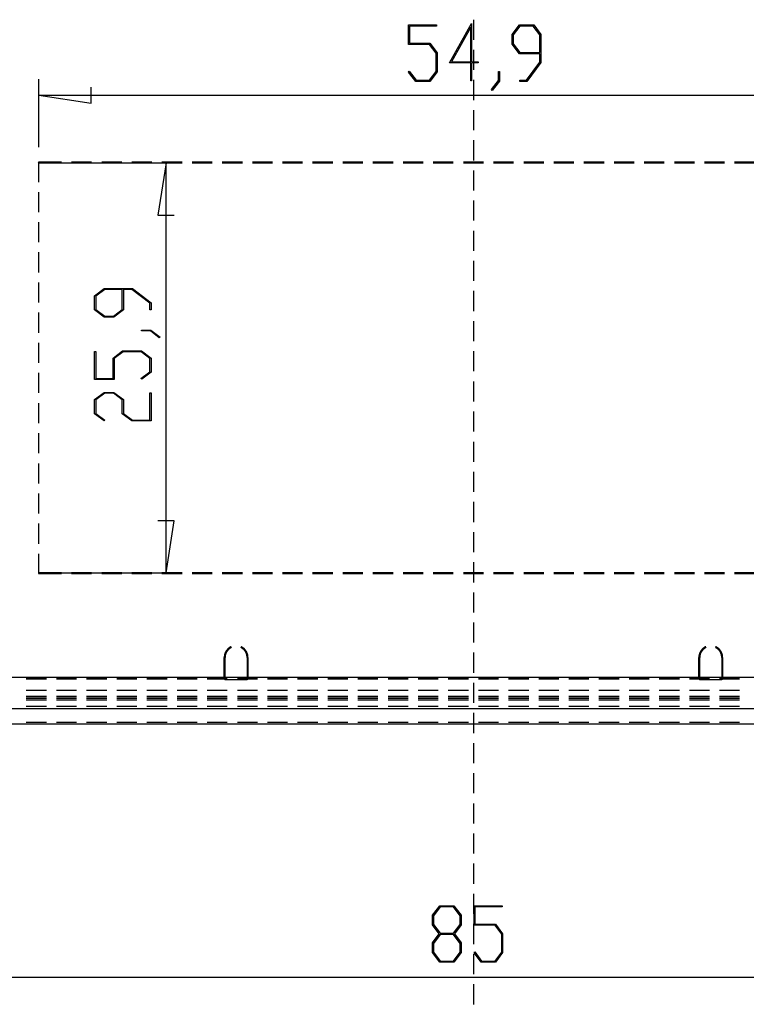
# Model space of a CAD drawing. Units: millimetres. Extents: x 0 to 841, y 0 to 594.
# Drawn here: x 134 to 237, y 215 to 355 of the extents above; entities that cross this region are included whole.
import ezdxf

# ---------------------------------------------------------------- set-up
doc = ezdxf.new("R2010")
doc.units = ezdxf.units.MM
doc.layers.add('LAYER_1', color=179, linetype='Continuous')
doc.layers.add('SLD-0', color=179, linetype='Continuous')

msp = doc.modelspace()

# ---------------------------------------------------------------- linework, layer by layer
at = {"layer": 'LAYER_1'}
for p, q in [((188.95, 351.6), (188.95, 354.4)), ((188.95, 354.4), (192.94, 354.4)), ((192.94, 354.4), (192.94, 354.23)), ((194.78, 348.98), (197.93, 354.57)), ((197.93, 354.57), (197.93, 349.15)), ((203.71, 353.03), (204.74, 354.4)), ((204.74, 354.4), (206.75, 354.4)), ((206.75, 354.4), (207.78, 353.03)), ((192.94, 354.23), (189.08, 354.23)), ((189.08, 354.23), (189.08, 351.78)), ((197.8, 354.05), (195.05, 349.15)), ((197.8, 349.15), (197.8, 354.05)), ((203.71, 351.65), (203.71, 353.03)), ((204.78, 354.22), (203.84, 352.96)), ((203.84, 352.96), (203.84, 351.72)), ((206.7, 354.22), (204.78, 354.22)), ((207.65, 352.96), (206.7, 354.22)), ((207.65, 350.46), (207.65, 352.96)), ((207.78, 353.03), (207.78, 349.03)), ((191.94, 351.6), (188.95, 351.6)), ((189.08, 351.78), (191.99, 351.78)), ((192.88, 350.35), (191.94, 351.6)), ((191.99, 351.78), (193.01, 350.41)), ((204.74, 350.29), (203.71, 351.65)), ((203.84, 351.72), (204.78, 350.46)), ((192.88, 347.78), (192.88, 350.35)), ((193.01, 350.41), (193.01, 347.72)), ((207.65, 350.29), (204.74, 350.29)), ((204.78, 350.46), (207.65, 350.46)), ((207.65, 349.1), (207.65, 350.29)), ((197.8, 348.98), (194.78, 348.98)), ((195.05, 349.15), (197.8, 349.15)), ((197.8, 346.44), (197.8, 348.98)), ((197.93, 349.15), (198.85, 349.15)), ((198.85, 348.98), (197.93, 348.98)), ((197.93, 348.98), (197.93, 346.44)), ((198.85, 349.15), (198.85, 348.98)), ((205.72, 346.53), (207.65, 349.1)), ((207.78, 349.03), (205.77, 346.36)), ((188.96, 347.69), (189.06, 347.82)), ((189.97, 346.36), (188.96, 347.69)), ((189.06, 347.82), (190.02, 346.53)), ((191.94, 346.53), (192.88, 347.78)), ((193.01, 347.72), (191.99, 346.36)), ((201.74, 346.48), (201.74, 347.75)), ((201.74, 347.75), (201.87, 347.75)), ((201.87, 347.75), (201.87, 346.41)), ((136.4, 337.02), (136.4, 346.67)), ((191.99, 346.36), (189.97, 346.36)), ((190.02, 346.53), (191.94, 346.53)), ((197.93, 346.44), (197.8, 346.44)), ((200.77, 345.2), (201.74, 346.48)), ((201.87, 346.41), (200.87, 345.07)), ((204.76, 346.36), (204.76, 346.53)), ((204.76, 346.53), (205.72, 346.53)), ((205.77, 346.36), (204.76, 346.36)), ((143.83, 343.28), (143.83, 345.56)), ((200.87, 345.07), (200.77, 345.2)), ((136.4, 344.42), (143.83, 343.28)), ((136.4, 344.42), (259.96, 344.42)), ((138.65, 334.77), (156.72, 334.77)), ((154.47, 334.77), (153.32, 327.34)), ((154.47, 276.46), (154.47, 334.77)), ((153.32, 327.34), (155.61, 327.34)), ((144.32, 315.88), (145.68, 316.9)), ((145.75, 316.77), (144.49, 315.83)), ((145.68, 316.9), (149.68, 316.9)), ((148.25, 316.77), (145.75, 316.77)), ((148.25, 313.91), (148.25, 316.77)), ((149.62, 316.77), (148.43, 316.77)), ((148.43, 316.77), (148.43, 313.86)), ((152.18, 314.84), (149.62, 316.77)), ((149.68, 316.9), (152.36, 314.89)), ((144.32, 313.86), (144.32, 315.88)), ((144.49, 315.83), (144.49, 313.91)), ((145.68, 312.84), (144.32, 313.86)), ((144.49, 313.91), (145.75, 312.97)), ((146.99, 312.97), (148.25, 313.91)), ((148.43, 313.86), (147.06, 312.84)), ((152.18, 313.88), (152.18, 314.84)), ((152.36, 313.88), (152.18, 313.88)), ((152.36, 314.89), (152.36, 313.88)), ((147.06, 312.84), (145.68, 312.84)), ((145.75, 312.97), (146.99, 312.97)), ((150.96, 310.87), (150.96, 310.99)), ((150.96, 310.99), (152.3, 310.99)), ((152.24, 310.87), (150.96, 310.87)), ((153.51, 309.9), (152.24, 310.87)), ((152.3, 310.99), (153.65, 309.99)), ((153.65, 309.99), (153.51, 309.9)), ((146.94, 307.02), (148.3, 308.04)), ((148.3, 308.04), (150.99, 308.04)), ((150.99, 308.04), (152.36, 307.02)), ((144.32, 303.98), (144.32, 307.97)), ((144.32, 307.97), (144.49, 307.97)), ((144.49, 307.97), (144.49, 304.11)), ((146.94, 304.11), (146.94, 307.02)), ((148.37, 307.91), (147.11, 306.97)), ((147.11, 306.97), (147.11, 303.98)), ((150.93, 307.91), (148.37, 307.91)), ((152.18, 306.97), (150.93, 307.91)), ((152.18, 305.05), (152.18, 306.97)), ((152.36, 307.02), (152.36, 305)), ((147.11, 303.98), (144.32, 303.98)), ((144.49, 304.11), (146.94, 304.11)), ((150.9, 304.09), (152.18, 305.05)), ((151.03, 303.99), (150.9, 304.09)), ((152.36, 305), (151.03, 303.99)), ((144.32, 301.11), (145.68, 302.14)), ((144.32, 299.09), (144.32, 301.11)), ((145.75, 302), (144.49, 301.06)), ((144.49, 301.06), (144.49, 299.14)), ((145.68, 302.14), (147.06, 302.14)), ((146.99, 302), (145.75, 302)), ((148.25, 301.06), (146.99, 302)), ((147.06, 302.14), (148.43, 301.11)), ((148.25, 299.09), (148.25, 301.06)), ((148.43, 301.11), (148.43, 299.14)), ((152.18, 298.2), (152.18, 302.07)), ((152.18, 302.07), (152.36, 302.07)), ((152.36, 302.07), (152.36, 298.07)), ((145.65, 298.09), (144.32, 299.09)), ((144.49, 299.14), (145.78, 298.18)), ((149.62, 298.07), (148.25, 299.09)), ((148.43, 299.14), (149.68, 298.2)), ((145.78, 298.18), (145.65, 298.09)), ((152.36, 298.07), (149.62, 298.07)), ((149.68, 298.2), (152.18, 298.2)), ((155.61, 283.89), (153.32, 283.89)), ((154.47, 276.46), (155.61, 283.89)), ((138.65, 276.46), (156.72, 276.46)), ((192.36, 227.78), (193.39, 229.14)), ((193.44, 228.97), (192.5, 227.71)), ((193.39, 229.14), (195.41, 229.14)), ((195.35, 228.97), (193.44, 228.97)), ((196.3, 227.71), (195.35, 228.97)), ((195.41, 229.14), (196.43, 227.78)), ((198.27, 226.35), (198.27, 229.14)), ((198.27, 229.14), (202.27, 229.14)), ((202.27, 228.97), (198.4, 228.97)), ((198.4, 228.97), (198.4, 226.52)), ((202.27, 229.14), (202.27, 228.97)), ((192.36, 226.4), (192.36, 227.78)), ((192.5, 227.71), (192.5, 226.47)), ((196.3, 226.47), (196.3, 227.71)), ((196.43, 227.78), (196.43, 226.4)), ((193.32, 225.12), (192.36, 226.4)), ((192.5, 226.47), (193.44, 225.21)), ((195.35, 225.21), (196.3, 226.47)), ((196.43, 226.4), (195.47, 225.12)), ((201.26, 226.35), (198.27, 226.35)), ((198.4, 226.52), (201.31, 226.52)), ((202.2, 225.09), (201.26, 226.35)), ((201.31, 226.52), (202.34, 225.15)), ((192.36, 223.84), (193.32, 225.12)), ((193.44, 225.03), (192.5, 223.78)), ((193.44, 225.21), (195.35, 225.21)), ((195.35, 225.03), (193.44, 225.03)), ((196.3, 223.78), (195.35, 225.03)), ((195.47, 225.12), (196.43, 223.84)), ((202.2, 222.53), (202.2, 225.09)), ((202.34, 225.15), (202.34, 222.46)), ((192.36, 222.46), (192.36, 223.84)), ((192.5, 223.78), (192.5, 222.53)), ((196.3, 222.53), (196.3, 223.78)), ((196.43, 223.84), (196.43, 222.46)), ((193.39, 221.1), (192.36, 222.46)), ((192.5, 222.53), (193.44, 221.27)), ((193.44, 221.27), (195.35, 221.27)), ((195.35, 221.27), (196.3, 222.53)), ((196.43, 222.46), (195.41, 221.1)), ((198.29, 222.43), (198.38, 222.56)), ((199.29, 221.1), (198.29, 222.43)), ((198.38, 222.56), (199.34, 221.27)), ((199.34, 221.27), (201.26, 221.27)), ((201.26, 221.27), (202.2, 222.53)), ((202.34, 222.46), (201.31, 221.1)), ((195.41, 221.1), (193.39, 221.1)), ((201.31, 221.1), (199.29, 221.1)), ((102.56, 218.99), (293.81, 218.99))]:
    msp.add_line(p, q, dxfattribs=at)
at = {"layer": 'SLD-0'}
for p, q in [((198.18, 355.13), (198.18, 352.27)), ((198.18, 350.85), (198.18, 347.99)), ((198.18, 346.56), (198.18, 343.7)), ((198.18, 342.27), (198.18, 339.42)), ((198.18, 337.99), (198.18, 335.13)), ((136.4, 334.77), (136.31, 334.87)), ((136.31, 334.87), (136.31, 332.05)), ((139.6, 334.87), (136.31, 334.87)), ((136.4, 334.77), (139.6, 334.77)), ((136.4, 332.05), (136.4, 334.77)), ((143.89, 334.87), (141.03, 334.87)), ((141.03, 334.77), (143.89, 334.77)), ((148.18, 334.87), (145.32, 334.87)), ((145.32, 334.77), (148.18, 334.77)), ((152.46, 334.87), (149.6, 334.87)), ((149.6, 334.77), (152.46, 334.77)), ((156.75, 334.87), (153.89, 334.87)), ((153.89, 334.77), (156.75, 334.77)), ((161.03, 334.87), (158.18, 334.87)), ((158.18, 334.77), (161.03, 334.77)), ((165.32, 334.87), (162.46, 334.87)), ((162.46, 334.77), (165.32, 334.77)), ((169.61, 334.87), (166.75, 334.87)), ((166.75, 334.77), (169.61, 334.77)), ((173.89, 334.87), (171.04, 334.87)), ((171.04, 334.77), (173.89, 334.77)), ((178.18, 334.87), (175.32, 334.87)), ((175.32, 334.77), (178.18, 334.77)), ((182.47, 334.87), (179.61, 334.87)), ((179.61, 334.77), (182.47, 334.77)), ((186.75, 334.87), (183.89, 334.87)), ((183.89, 334.77), (186.75, 334.77)), ((191.04, 334.87), (188.18, 334.87)), ((188.18, 334.77), (191.04, 334.77)), ((195.32, 334.87), (192.47, 334.87)), ((192.47, 334.77), (195.32, 334.77)), ((199.61, 334.87), (196.75, 334.87)), ((196.75, 334.77), (199.61, 334.77)), ((203.9, 334.87), (201.04, 334.87)), ((201.04, 334.77), (203.9, 334.77)), ((208.18, 334.87), (205.33, 334.87)), ((205.33, 334.77), (208.18, 334.77)), ((212.47, 334.87), (209.61, 334.87)), ((209.61, 334.77), (212.47, 334.77)), ((216.76, 334.87), (213.9, 334.87)), ((213.9, 334.77), (216.76, 334.77)), ((221.04, 334.87), (218.18, 334.87)), ((218.18, 334.77), (221.04, 334.77)), ((225.33, 334.87), (222.47, 334.87)), ((222.47, 334.77), (225.33, 334.77)), ((229.61, 334.87), (226.76, 334.87)), ((226.76, 334.77), (229.61, 334.77)), ((233.9, 334.87), (231.04, 334.87)), ((231.04, 334.77), (233.9, 334.77)), ((238.19, 334.87), (235.33, 334.87)), ((235.33, 334.77), (238.19, 334.77)), ((198.18, 333.7), (198.18, 330.84)), ((136.31, 330.62), (136.31, 327.76)), ((136.4, 327.76), (136.4, 330.62)), ((198.18, 329.41), (198.18, 326.56)), ((136.31, 326.33), (136.31, 323.48)), ((136.4, 323.48), (136.4, 326.33)), ((198.18, 325.13), (198.18, 322.27)), ((136.31, 322.05), (136.31, 319.19)), ((136.4, 319.19), (136.4, 322.05)), ((198.18, 320.84), (198.18, 317.98)), ((136.31, 317.76), (136.31, 314.9)), ((136.4, 314.9), (136.4, 317.76)), ((198.18, 316.56), (198.18, 313.7)), ((136.31, 313.48), (136.31, 310.62)), ((136.4, 310.62), (136.4, 313.48)), ((198.18, 312.27), (198.18, 309.41)), ((136.31, 309.19), (136.31, 306.33)), ((136.4, 306.33), (136.4, 309.19)), ((198.18, 307.98), (198.18, 305.13)), ((136.31, 304.9), (136.31, 302.05)), ((136.4, 302.05), (136.4, 304.9)), ((198.18, 303.7), (198.18, 300.84)), ((136.31, 300.62), (136.31, 297.76)), ((136.4, 297.76), (136.4, 300.62)), ((198.18, 299.41), (198.18, 296.55)), ((136.31, 296.33), (136.31, 293.47)), ((136.4, 293.47), (136.4, 296.33)), ((198.18, 295.12), (198.18, 292.27)), ((136.31, 292.04), (136.31, 289.19)), ((136.4, 289.19), (136.4, 292.04)), ((198.18, 290.84), (198.18, 287.98)), ((136.31, 287.76), (136.31, 284.9)), ((136.4, 284.9), (136.4, 287.76)), ((198.18, 286.55), (198.18, 283.69)), ((136.31, 283.47), (136.31, 280.61)), ((136.4, 280.61), (136.4, 283.47)), ((198.18, 282.27), (198.18, 279.41)), ((136.31, 279.19), (136.31, 276.37)), ((136.4, 276.46), (136.4, 279.19)), ((198.18, 277.98), (198.18, 275.12)), ((136.4, 276.46), (136.31, 276.37)), ((136.31, 276.37), (139.6, 276.37)), ((139.6, 276.46), (136.4, 276.46)), ((143.89, 276.46), (141.03, 276.46)), ((141.03, 276.37), (143.89, 276.37)), ((148.18, 276.46), (145.32, 276.46)), ((145.32, 276.37), (148.18, 276.37)), ((152.46, 276.46), (149.6, 276.46)), ((149.6, 276.37), (152.46, 276.37)), ((156.75, 276.46), (153.89, 276.46)), ((153.89, 276.37), (156.75, 276.37)), ((161.03, 276.46), (158.18, 276.46)), ((158.18, 276.37), (161.03, 276.37)), ((165.32, 276.46), (162.46, 276.46)), ((162.46, 276.37), (165.32, 276.37)), ((169.61, 276.46), (166.75, 276.46)), ((166.75, 276.37), (169.61, 276.37)), ((173.89, 276.46), (171.04, 276.46)), ((171.04, 276.37), (173.89, 276.37)), ((178.18, 276.46), (175.32, 276.46)), ((175.32, 276.37), (178.18, 276.37)), ((182.47, 276.46), (179.61, 276.46)), ((179.61, 276.37), (182.47, 276.37)), ((186.75, 276.46), (183.89, 276.46)), ((183.89, 276.37), (186.75, 276.37)), ((191.04, 276.46), (188.18, 276.46)), ((188.18, 276.37), (191.04, 276.37)), ((195.32, 276.46), (192.47, 276.46)), ((192.47, 276.37), (195.32, 276.37)), ((199.61, 276.46), (196.75, 276.46)), ((196.75, 276.37), (199.61, 276.37)), ((203.9, 276.46), (201.04, 276.46)), ((201.04, 276.37), (203.9, 276.37)), ((208.18, 276.46), (205.33, 276.46)), ((205.33, 276.37), (208.18, 276.37)), ((212.47, 276.46), (209.61, 276.46)), ((209.61, 276.37), (212.47, 276.37)), ((216.76, 276.46), (213.9, 276.46)), ((213.9, 276.37), (216.76, 276.37)), ((221.04, 276.46), (218.18, 276.46)), ((218.18, 276.37), (221.04, 276.37)), ((225.33, 276.46), (222.47, 276.46)), ((222.47, 276.37), (225.33, 276.37)), ((229.61, 276.46), (226.76, 276.46)), ((226.76, 276.37), (229.61, 276.37)), ((233.9, 276.46), (231.04, 276.46)), ((231.04, 276.37), (233.9, 276.37)), ((238.19, 276.46), (235.33, 276.46)), ((235.33, 276.37), (238.19, 276.37)), ((198.18, 273.69), (198.18, 270.84)), ((198.18, 269.41), (198.18, 266.55)), ((162.76, 264.64), (162.75, 264.61)), ((162.77, 264.71), (162.76, 264.68)), ((162.76, 264.68), (162.76, 264.64)), ((162.78, 264.78), (162.77, 264.74)), ((162.77, 264.74), (162.77, 264.71)), ((162.79, 264.81), (162.78, 264.78)), ((162.8, 264.85), (162.79, 264.81)), ((162.81, 264.91), (162.8, 264.88)), ((162.8, 264.88), (162.8, 264.85)), ((162.82, 264.95), (162.81, 264.91)), ((162.84, 264.98), (162.82, 264.95)), ((162.85, 265.01), (162.84, 264.98)), ((162.86, 265.04), (162.85, 265.01)), ((162.87, 265.08), (162.86, 265.04)), ((162.89, 265.11), (162.87, 265.08)), ((162.88, 264.63), (162.87, 264.6)), ((162.89, 264.7), (162.88, 264.67)), ((162.88, 264.67), (162.88, 264.63)), ((162.9, 265.14), (162.89, 265.11)), ((162.9, 264.77), (162.89, 264.73)), ((162.89, 264.73), (162.89, 264.7)), ((162.91, 265.17), (162.9, 265.14)), ((162.91, 264.8), (162.9, 264.77)), ((162.93, 265.2), (162.91, 265.17)), ((162.92, 264.86), (162.91, 264.83)), ((162.91, 264.83), (162.91, 264.8)), ((162.93, 264.9), (162.92, 264.86)), ((162.95, 265.23), (162.93, 265.2)), ((162.94, 264.93), (162.93, 264.9)), ((162.95, 264.96), (162.94, 264.93)), ((162.96, 265.26), (162.95, 265.23)), ((162.97, 264.99), (162.95, 264.96)), ((162.98, 265.29), (162.96, 265.26)), ((162.98, 265.02), (162.97, 264.99)), ((163, 265.32), (162.98, 265.29)), ((162.99, 265.05), (162.98, 265.02)), ((163, 265.08), (162.99, 265.05)), ((163.02, 265.35), (163, 265.32)), ((163.02, 265.11), (163, 265.08)), ((163.04, 265.38), (163.02, 265.35)), ((163.03, 265.14), (163.02, 265.11)), ((163.05, 265.17), (163.03, 265.14)), ((163.06, 265.41), (163.04, 265.38)), ((163.06, 265.2), (163.05, 265.17)), ((163.08, 265.44), (163.06, 265.41)), ((163.08, 265.23), (163.06, 265.2)), ((163.1, 265.46), (163.08, 265.44)), ((163.1, 265.26), (163.08, 265.23)), ((163.12, 265.49), (163.1, 265.46)), ((163.12, 265.29), (163.1, 265.26)), ((163.14, 265.52), (163.12, 265.49)), ((163.14, 265.32), (163.12, 265.29)), ((163.16, 265.54), (163.14, 265.52)), ((163.15, 265.35), (163.14, 265.32)), ((163.17, 265.37), (163.15, 265.35)), ((163.19, 265.57), (163.16, 265.54)), ((163.19, 265.4), (163.17, 265.37)), ((163.21, 265.6), (163.19, 265.57)), ((163.22, 265.43), (163.19, 265.4)), ((163.23, 265.62), (163.21, 265.6)), ((163.24, 265.45), (163.22, 265.43)), ((163.26, 265.65), (163.23, 265.62)), ((163.26, 265.48), (163.24, 265.45)), ((163.28, 265.67), (163.26, 265.65)), ((163.28, 265.5), (163.26, 265.48)), ((163.31, 265.69), (163.28, 265.67)), ((163.3, 265.53), (163.28, 265.5)), ((163.33, 265.55), (163.3, 265.53)), ((163.33, 265.72), (163.31, 265.69)), ((163.36, 265.74), (163.33, 265.72)), ((163.35, 265.57), (163.33, 265.55)), ((163.38, 265.6), (163.35, 265.57)), ((163.39, 265.76), (163.36, 265.74)), ((163.4, 265.62), (163.38, 265.6)), ((163.42, 265.78), (163.39, 265.76)), ((163.43, 265.64), (163.4, 265.62)), ((163.44, 265.8), (163.42, 265.78)), ((163.45, 265.66), (163.43, 265.64)), ((163.47, 265.82), (163.44, 265.8)), ((163.48, 265.68), (163.45, 265.66)), ((163.5, 265.84), (163.47, 265.82)), ((163.51, 265.7), (163.48, 265.68)), ((163.53, 265.86), (163.5, 265.84)), ((163.53, 265.72), (163.51, 265.7)), ((163.56, 265.88), (163.53, 265.86)), ((163.56, 265.74), (163.53, 265.72)), ((163.59, 265.89), (163.56, 265.88)), ((163.59, 265.76), (163.56, 265.74)), ((163.62, 265.91), (163.59, 265.89)), ((163.62, 265.78), (163.59, 265.76)), ((163.65, 265.93), (163.62, 265.91)), ((163.65, 265.79), (163.62, 265.78)), ((163.68, 265.94), (163.65, 265.93)), ((163.68, 265.81), (163.65, 265.79)), ((163.71, 265.96), (163.68, 265.94)), ((163.71, 265.83), (163.68, 265.81)), ((163.74, 265.97), (163.71, 265.96)), ((163.74, 265.84), (163.71, 265.83)), ((163.74, 265.84), (163.74, 265.84)), ((165.13, 265.84), (165.12, 265.84)), ((165.15, 265.96), (165.13, 265.97)), ((165.16, 265.83), (165.13, 265.84)), ((165.18, 265.94), (165.15, 265.96)), ((165.19, 265.81), (165.16, 265.83)), ((165.22, 265.93), (165.18, 265.94)), ((165.22, 265.79), (165.19, 265.81)), ((165.25, 265.91), (165.22, 265.93)), ((165.25, 265.78), (165.22, 265.79)), ((165.28, 265.89), (165.25, 265.91)), ((165.27, 265.76), (165.25, 265.78)), ((165.3, 265.74), (165.27, 265.76)), ((165.31, 265.88), (165.28, 265.89)), ((165.33, 265.72), (165.3, 265.74)), ((165.34, 265.86), (165.31, 265.88)), ((165.36, 265.7), (165.33, 265.72)), ((165.36, 265.84), (165.34, 265.86)), ((165.39, 265.82), (165.36, 265.84)), ((165.38, 265.68), (165.36, 265.7)), ((165.41, 265.66), (165.38, 265.68)), ((165.42, 265.8), (165.39, 265.82)), ((165.44, 265.64), (165.41, 265.66)), ((165.45, 265.78), (165.42, 265.8)), ((165.46, 265.62), (165.44, 265.64)), ((165.48, 265.76), (165.45, 265.78)), ((165.49, 265.6), (165.46, 265.62)), ((165.5, 265.74), (165.48, 265.76)), ((165.51, 265.57), (165.49, 265.6)), ((165.53, 265.72), (165.5, 265.74)), ((165.54, 265.55), (165.51, 265.57)), ((165.56, 265.69), (165.53, 265.72)), ((165.56, 265.53), (165.54, 265.55)), ((165.58, 265.67), (165.56, 265.69)), ((165.58, 265.5), (165.56, 265.53)), ((165.61, 265.65), (165.58, 265.67)), ((165.61, 265.48), (165.58, 265.5)), ((165.63, 265.62), (165.61, 265.65)), ((165.63, 265.45), (165.61, 265.48)), ((165.66, 265.6), (165.63, 265.62)), ((165.65, 265.43), (165.63, 265.45)), ((165.67, 265.4), (165.65, 265.43)), ((165.68, 265.57), (165.66, 265.6)), ((165.69, 265.37), (165.67, 265.4)), ((165.7, 265.54), (165.68, 265.57)), ((165.71, 265.35), (165.69, 265.37)), ((165.73, 265.52), (165.7, 265.54)), ((165.73, 265.32), (165.71, 265.35)), ((165.75, 265.49), (165.73, 265.52)), ((165.75, 265.29), (165.73, 265.32)), ((165.77, 265.46), (165.75, 265.49)), ((165.77, 265.26), (165.75, 265.29)), ((165.79, 265.44), (165.77, 265.46)), ((165.78, 265.23), (165.77, 265.26)), ((165.8, 265.2), (165.78, 265.23)), ((165.81, 265.41), (165.79, 265.44)), ((165.82, 265.17), (165.8, 265.2)), ((165.83, 265.38), (165.81, 265.41)), ((165.83, 265.14), (165.82, 265.17)), ((165.85, 265.35), (165.83, 265.38)), ((165.85, 265.11), (165.83, 265.14)), ((165.87, 265.32), (165.85, 265.35)), ((165.86, 265.08), (165.85, 265.11)), ((165.87, 265.05), (165.86, 265.08)), ((165.89, 265.29), (165.87, 265.32)), ((165.89, 265.02), (165.87, 265.05)), ((165.9, 265.26), (165.89, 265.29)), ((165.9, 264.99), (165.89, 265.02)), ((165.92, 265.23), (165.9, 265.26)), ((165.91, 264.96), (165.9, 264.99)), ((165.92, 264.93), (165.91, 264.96)), ((165.94, 265.2), (165.92, 265.23)), ((165.93, 264.9), (165.92, 264.93)), ((165.94, 264.86), (165.93, 264.9)), ((165.95, 265.17), (165.94, 265.2)), ((165.95, 264.83), (165.94, 264.86)), ((165.97, 265.14), (165.95, 265.17)), ((165.96, 264.8), (165.95, 264.83)), ((165.97, 264.77), (165.96, 264.8)), ((165.98, 265.11), (165.97, 265.14)), ((165.97, 264.73), (165.97, 264.77)), ((165.98, 264.7), (165.97, 264.73)), ((165.99, 265.08), (165.98, 265.11)), ((165.98, 264.67), (165.98, 264.7)), ((165.99, 264.63), (165.98, 264.67)), ((166.01, 265.04), (165.99, 265.08)), ((165.99, 264.6), (165.99, 264.63)), ((166.02, 265.01), (166.01, 265.04)), ((166.03, 264.98), (166.02, 265.01)), ((166.04, 264.95), (166.03, 264.98)), ((166.05, 264.91), (166.04, 264.95)), ((166.06, 264.88), (166.05, 264.91)), ((166.07, 264.85), (166.06, 264.88)), ((166.08, 264.81), (166.07, 264.85)), ((166.08, 264.78), (166.08, 264.81)), ((166.09, 264.74), (166.08, 264.78)), ((166.1, 264.71), (166.09, 264.74)), ((166.1, 264.68), (166.1, 264.71)), ((166.11, 264.64), (166.1, 264.68)), ((166.11, 264.61), (166.11, 264.64)), ((198.18, 265.12), (198.18, 262.26)), ((230.26, 264.64), (230.25, 264.61)), ((230.27, 264.71), (230.26, 264.68)), ((230.26, 264.68), (230.26, 264.64)), ((230.28, 264.78), (230.27, 264.74)), ((230.27, 264.74), (230.27, 264.71)), ((230.29, 264.81), (230.28, 264.78)), ((230.3, 264.85), (230.29, 264.81)), ((230.31, 264.91), (230.3, 264.88)), ((230.3, 264.88), (230.3, 264.85)), ((230.32, 264.95), (230.31, 264.91)), ((230.34, 264.98), (230.32, 264.95)), ((230.35, 265.01), (230.34, 264.98)), ((230.36, 265.04), (230.35, 265.01)), ((230.37, 265.08), (230.36, 265.04)), ((230.39, 265.11), (230.37, 265.08)), ((230.38, 264.63), (230.37, 264.6)), ((230.39, 264.7), (230.38, 264.67)), ((230.38, 264.67), (230.38, 264.63)), ((230.4, 265.14), (230.39, 265.11)), ((230.4, 264.77), (230.39, 264.73)), ((230.39, 264.73), (230.39, 264.7)), ((230.41, 265.17), (230.4, 265.14)), ((230.41, 264.8), (230.4, 264.77)), ((230.43, 265.2), (230.41, 265.17)), ((230.42, 264.86), (230.41, 264.83)), ((230.41, 264.83), (230.41, 264.8)), ((230.43, 264.9), (230.42, 264.86)), ((230.45, 265.23), (230.43, 265.2)), ((230.44, 264.93), (230.43, 264.9)), ((230.45, 264.96), (230.44, 264.93)), ((230.46, 265.26), (230.45, 265.23)), ((230.47, 264.99), (230.45, 264.96)), ((230.48, 265.29), (230.46, 265.26)), ((230.48, 265.02), (230.47, 264.99)), ((230.5, 265.32), (230.48, 265.29)), ((230.49, 265.05), (230.48, 265.02)), ((230.5, 265.08), (230.49, 265.05)), ((230.52, 265.35), (230.5, 265.32)), ((230.52, 265.11), (230.5, 265.08)), ((230.54, 265.38), (230.52, 265.35)), ((230.53, 265.14), (230.52, 265.11)), ((230.55, 265.17), (230.53, 265.14)), ((230.56, 265.41), (230.54, 265.38)), ((230.56, 265.2), (230.55, 265.17)), ((230.58, 265.44), (230.56, 265.41)), ((230.58, 265.23), (230.56, 265.2)), ((230.6, 265.46), (230.58, 265.44)), ((230.6, 265.26), (230.58, 265.23)), ((230.62, 265.49), (230.6, 265.46)), ((230.62, 265.29), (230.6, 265.26)), ((230.64, 265.52), (230.62, 265.49)), ((230.64, 265.32), (230.62, 265.29)), ((230.66, 265.54), (230.64, 265.52)), ((230.65, 265.35), (230.64, 265.32)), ((230.67, 265.37), (230.65, 265.35)), ((230.69, 265.57), (230.66, 265.54)), ((230.69, 265.4), (230.67, 265.37)), ((230.71, 265.6), (230.69, 265.57)), ((230.72, 265.43), (230.69, 265.4)), ((230.73, 265.62), (230.71, 265.6)), ((230.74, 265.45), (230.72, 265.43)), ((230.76, 265.65), (230.73, 265.62)), ((230.76, 265.48), (230.74, 265.45)), ((230.78, 265.67), (230.76, 265.65)), ((230.78, 265.5), (230.76, 265.48)), ((230.81, 265.69), (230.78, 265.67)), ((230.8, 265.53), (230.78, 265.5)), ((230.83, 265.55), (230.8, 265.53)), ((230.83, 265.72), (230.81, 265.69)), ((230.86, 265.74), (230.83, 265.72)), ((230.85, 265.57), (230.83, 265.55)), ((230.88, 265.6), (230.85, 265.57)), ((230.89, 265.76), (230.86, 265.74)), ((230.9, 265.62), (230.88, 265.6)), ((230.92, 265.78), (230.89, 265.76)), ((230.93, 265.64), (230.9, 265.62)), ((230.94, 265.8), (230.92, 265.78)), ((230.95, 265.66), (230.93, 265.64)), ((230.97, 265.82), (230.94, 265.8)), ((230.98, 265.68), (230.95, 265.66)), ((231, 265.84), (230.97, 265.82)), ((231.01, 265.7), (230.98, 265.68)), ((231.03, 265.86), (231, 265.84)), ((231.03, 265.72), (231.01, 265.7)), ((231.06, 265.88), (231.03, 265.86)), ((231.06, 265.74), (231.03, 265.72)), ((231.09, 265.89), (231.06, 265.88)), ((231.09, 265.76), (231.06, 265.74)), ((231.12, 265.91), (231.09, 265.89)), ((231.12, 265.78), (231.09, 265.76)), ((231.15, 265.93), (231.12, 265.91)), ((231.15, 265.79), (231.12, 265.78)), ((231.18, 265.94), (231.15, 265.93)), ((231.18, 265.81), (231.15, 265.79)), ((231.21, 265.96), (231.18, 265.94)), ((231.21, 265.83), (231.18, 265.81)), ((231.24, 265.97), (231.21, 265.96)), ((231.24, 265.84), (231.21, 265.83)), ((231.24, 265.84), (231.24, 265.84)), ((232.63, 265.84), (232.62, 265.84)), ((232.65, 265.96), (232.63, 265.97)), ((232.66, 265.83), (232.63, 265.84)), ((232.68, 265.94), (232.65, 265.96)), ((232.69, 265.81), (232.66, 265.83)), ((232.72, 265.93), (232.68, 265.94)), ((232.72, 265.79), (232.69, 265.81)), ((232.75, 265.91), (232.72, 265.93)), ((232.75, 265.78), (232.72, 265.79)), ((232.78, 265.89), (232.75, 265.91)), ((232.77, 265.76), (232.75, 265.78)), ((232.8, 265.74), (232.77, 265.76)), ((232.81, 265.88), (232.78, 265.89)), ((232.83, 265.72), (232.8, 265.74)), ((232.84, 265.86), (232.81, 265.88)), ((232.86, 265.7), (232.83, 265.72)), ((232.86, 265.84), (232.84, 265.86)), ((232.89, 265.82), (232.86, 265.84)), ((232.88, 265.68), (232.86, 265.7)), ((232.91, 265.66), (232.88, 265.68)), ((232.92, 265.8), (232.89, 265.82)), ((232.94, 265.64), (232.91, 265.66)), ((232.95, 265.78), (232.92, 265.8)), ((232.96, 265.62), (232.94, 265.64)), ((232.98, 265.76), (232.95, 265.78)), ((232.99, 265.6), (232.96, 265.62)), ((233, 265.74), (232.98, 265.76)), ((233.01, 265.57), (232.99, 265.6)), ((233.03, 265.72), (233, 265.74)), ((233.04, 265.55), (233.01, 265.57)), ((233.06, 265.69), (233.03, 265.72)), ((233.06, 265.53), (233.04, 265.55)), ((233.08, 265.67), (233.06, 265.69)), ((233.08, 265.5), (233.06, 265.53)), ((233.11, 265.65), (233.08, 265.67)), ((233.11, 265.48), (233.08, 265.5)), ((233.13, 265.62), (233.11, 265.65)), ((233.13, 265.45), (233.11, 265.48)), ((233.16, 265.6), (233.13, 265.62)), ((233.15, 265.43), (233.13, 265.45)), ((233.17, 265.4), (233.15, 265.43)), ((233.18, 265.57), (233.16, 265.6)), ((233.19, 265.37), (233.17, 265.4)), ((233.2, 265.54), (233.18, 265.57)), ((233.21, 265.35), (233.19, 265.37)), ((233.23, 265.52), (233.2, 265.54)), ((233.23, 265.32), (233.21, 265.35)), ((233.25, 265.49), (233.23, 265.52)), ((233.25, 265.29), (233.23, 265.32)), ((233.27, 265.46), (233.25, 265.49)), ((233.27, 265.26), (233.25, 265.29)), ((233.29, 265.44), (233.27, 265.46)), ((233.28, 265.23), (233.27, 265.26)), ((233.3, 265.2), (233.28, 265.23)), ((233.31, 265.41), (233.29, 265.44)), ((233.32, 265.17), (233.3, 265.2)), ((233.33, 265.38), (233.31, 265.41)), ((233.33, 265.14), (233.32, 265.17)), ((233.35, 265.35), (233.33, 265.38)), ((233.35, 265.11), (233.33, 265.14)), ((233.37, 265.32), (233.35, 265.35)), ((233.36, 265.08), (233.35, 265.11)), ((233.37, 265.05), (233.36, 265.08)), ((233.39, 265.29), (233.37, 265.32)), ((233.39, 265.02), (233.37, 265.05)), ((233.4, 265.26), (233.39, 265.29)), ((233.4, 264.99), (233.39, 265.02)), ((233.42, 265.23), (233.4, 265.26)), ((233.41, 264.96), (233.4, 264.99)), ((233.42, 264.93), (233.41, 264.96)), ((233.44, 265.2), (233.42, 265.23)), ((233.43, 264.9), (233.42, 264.93)), ((233.44, 264.86), (233.43, 264.9)), ((233.45, 265.17), (233.44, 265.2)), ((233.45, 264.83), (233.44, 264.86)), ((233.47, 265.14), (233.45, 265.17)), ((233.46, 264.8), (233.45, 264.83)), ((233.47, 264.77), (233.46, 264.8)), ((233.48, 265.11), (233.47, 265.14)), ((233.47, 264.73), (233.47, 264.77)), ((233.48, 264.7), (233.47, 264.73)), ((233.49, 265.08), (233.48, 265.11)), ((233.48, 264.67), (233.48, 264.7)), ((233.49, 264.63), (233.48, 264.67)), ((233.51, 265.04), (233.49, 265.08)), ((233.49, 264.6), (233.49, 264.63)), ((233.52, 265.01), (233.51, 265.04)), ((233.53, 264.98), (233.52, 265.01)), ((233.54, 264.95), (233.53, 264.98)), ((233.55, 264.91), (233.54, 264.95)), ((233.56, 264.88), (233.55, 264.91)), ((233.57, 264.85), (233.56, 264.88)), ((233.58, 264.81), (233.57, 264.85)), ((233.58, 264.78), (233.58, 264.81)), ((233.59, 264.74), (233.58, 264.78)), ((233.6, 264.71), (233.59, 264.74)), ((233.6, 264.68), (233.6, 264.71)), ((233.61, 264.64), (233.6, 264.68)), ((233.61, 264.61), (233.61, 264.64)), ((162.75, 264.47), (162.74, 264.43)), ((162.86, 264.43), (162.74, 264.43)), ((162.74, 261.62), (162.74, 264.43)), ((162.75, 264.61), (162.75, 264.57)), ((162.75, 264.57), (162.75, 264.54)), ((162.75, 264.54), (162.75, 264.5)), ((162.75, 264.5), (162.75, 264.47)), ((162.87, 264.53), (162.86, 264.5)), ((162.86, 264.5), (162.86, 264.47)), ((162.86, 264.47), (162.86, 264.43)), ((162.86, 261.27), (162.86, 264.43)), ((162.87, 264.6), (162.87, 264.57)), ((162.87, 264.57), (162.87, 264.53)), ((166, 264.57), (165.99, 264.6)), ((166, 264.53), (166, 264.57)), ((166, 264.5), (166, 264.53)), ((166, 264.47), (166, 264.5)), ((166, 264.43), (166, 264.47)), ((166, 264.43), (166.12, 264.43)), ((166, 264.43), (166, 261.27)), ((166.11, 264.57), (166.11, 264.61)), ((166.12, 264.54), (166.11, 264.57)), ((166.12, 264.5), (166.12, 264.54)), ((166.12, 264.47), (166.12, 264.5)), ((166.12, 264.43), (166.12, 264.47)), ((166.12, 264.43), (166.12, 261.62)), ((230.25, 264.47), (230.24, 264.43)), ((230.36, 264.43), (230.24, 264.43)), ((230.24, 261.62), (230.24, 264.43)), ((230.25, 264.61), (230.25, 264.57)), ((230.25, 264.57), (230.25, 264.54)), ((230.25, 264.54), (230.25, 264.5)), ((230.25, 264.5), (230.25, 264.47)), ((230.37, 264.53), (230.36, 264.5)), ((230.36, 264.5), (230.36, 264.47)), ((230.36, 264.47), (230.36, 264.43)), ((230.36, 261.27), (230.36, 264.43)), ((230.37, 264.6), (230.37, 264.57)), ((230.37, 264.57), (230.37, 264.53)), ((233.5, 264.57), (233.49, 264.6)), ((233.5, 264.53), (233.5, 264.57)), ((233.5, 264.5), (233.5, 264.53)), ((233.5, 264.47), (233.5, 264.5)), ((233.5, 264.43), (233.5, 264.47)), ((233.5, 264.43), (233.62, 264.43)), ((233.5, 264.43), (233.5, 261.27)), ((233.61, 264.57), (233.61, 264.61)), ((233.62, 264.54), (233.61, 264.57)), ((233.62, 264.5), (233.62, 264.54)), ((233.62, 264.47), (233.62, 264.5)), ((233.62, 264.43), (233.62, 264.47)), ((233.62, 264.43), (233.62, 261.62)), ((112.68, 261.62), (283.68, 261.62)), ((134.14, 261.62), (137, 261.62)), ((137.46, 261.52), (134.6, 261.52)), ((134.6, 261.4), (137.46, 261.4)), ((138.43, 261.62), (141.29, 261.62)), ((141.75, 261.52), (138.89, 261.52)), ((138.89, 261.4), (141.75, 261.4)), ((142.71, 261.62), (145.57, 261.62)), ((146.03, 261.52), (143.18, 261.52)), ((143.18, 261.4), (146.03, 261.4)), ((147, 261.62), (149.86, 261.62)), ((150.32, 261.52), (147.46, 261.52)), ((147.46, 261.4), (150.32, 261.4)), ((151.29, 261.62), (154.14, 261.62)), ((154.61, 261.52), (151.75, 261.52)), ((151.75, 261.4), (154.61, 261.4)), ((155.57, 261.62), (158.43, 261.62)), ((158.89, 261.52), (156.03, 261.52)), ((156.03, 261.4), (158.89, 261.4)), ((159.86, 261.62), (162.74, 261.62)), ((163.18, 261.52), (160.32, 261.52)), ((160.32, 261.4), (163.18, 261.4)), ((162.74, 261.62), (162.86, 261.27)), ((166, 261.27), (162.86, 261.27)), ((167.46, 261.52), (164.61, 261.52)), ((164.61, 261.4), (167.46, 261.4)), ((166, 261.27), (166.12, 261.62)), ((166.12, 261.62), (169.61, 261.62)), ((171.75, 261.52), (168.89, 261.52)), ((168.89, 261.4), (171.75, 261.4)), ((171.04, 261.62), (173.89, 261.62)), ((176.04, 261.52), (173.18, 261.52)), ((173.18, 261.4), (176.04, 261.4)), ((175.32, 261.62), (178.18, 261.62)), ((180.32, 261.52), (177.47, 261.52)), ((177.47, 261.4), (180.32, 261.4)), ((179.61, 261.62), (182.47, 261.62)), ((184.61, 261.52), (181.75, 261.52)), ((181.75, 261.4), (184.61, 261.4)), ((183.89, 261.62), (186.75, 261.62)), ((188.9, 261.52), (186.04, 261.52)), ((186.04, 261.4), (188.9, 261.4)), ((188.18, 261.62), (191.04, 261.62)), ((193.18, 261.52), (190.32, 261.52)), ((190.32, 261.4), (193.18, 261.4)), ((192.47, 261.62), (195.32, 261.62)), ((197.47, 261.52), (194.61, 261.52)), ((194.61, 261.4), (197.47, 261.4)), ((196.75, 261.62), (199.61, 261.62)), ((198.18, 260.83), (198.18, 257.98)), ((201.75, 261.52), (198.9, 261.52)), ((198.9, 261.4), (201.75, 261.4)), ((201.04, 261.62), (203.9, 261.62)), ((206.04, 261.52), (203.18, 261.52)), ((203.18, 261.4), (206.04, 261.4)), ((205.33, 261.62), (208.18, 261.62)), ((210.33, 261.52), (207.47, 261.52)), ((207.47, 261.4), (210.33, 261.4)), ((209.61, 261.62), (212.47, 261.62)), ((214.61, 261.52), (211.76, 261.52)), ((211.76, 261.4), (214.61, 261.4)), ((213.9, 261.62), (216.76, 261.62)), ((218.9, 261.52), (216.04, 261.52)), ((216.04, 261.4), (218.9, 261.4)), ((218.18, 261.62), (221.04, 261.62)), ((223.19, 261.52), (220.33, 261.52)), ((220.33, 261.4), (223.19, 261.4)), ((222.47, 261.62), (225.33, 261.62)), ((227.47, 261.52), (224.61, 261.52)), ((224.61, 261.4), (227.47, 261.4)), ((226.76, 261.62), (230.24, 261.62)), ((231.76, 261.52), (228.9, 261.52)), ((228.9, 261.4), (231.76, 261.4)), ((230.24, 261.62), (230.36, 261.27)), ((233.5, 261.27), (230.36, 261.27)), ((236.04, 261.52), (233.19, 261.52)), ((233.19, 261.4), (236.04, 261.4)), ((233.5, 261.27), (233.62, 261.62)), ((233.62, 261.62), (236.51, 261.62)), ((137.46, 259.75), (134.6, 259.75)), ((141.75, 259.75), (138.89, 259.75)), ((146.03, 259.75), (143.18, 259.75)), ((150.32, 259.75), (147.46, 259.75)), ((154.61, 259.75), (151.75, 259.75)), ((158.89, 259.75), (156.03, 259.75)), ((163.18, 259.75), (160.32, 259.75)), ((167.46, 259.75), (164.61, 259.75)), ((171.75, 259.75), (168.89, 259.75)), ((176.04, 259.75), (173.18, 259.75)), ((180.32, 259.75), (177.47, 259.75)), ((184.61, 259.75), (181.75, 259.75)), ((188.9, 259.75), (186.04, 259.75)), ((193.18, 259.75), (190.32, 259.75)), ((197.47, 259.75), (194.61, 259.75)), ((201.75, 259.75), (198.9, 259.75)), ((206.04, 259.75), (203.18, 259.75)), ((210.33, 259.75), (207.47, 259.75)), ((214.61, 259.75), (211.76, 259.75)), ((218.9, 259.75), (216.04, 259.75)), ((223.19, 259.75), (220.33, 259.75)), ((227.47, 259.75), (224.61, 259.75)), ((231.76, 259.75), (228.9, 259.75)), ((236.04, 259.75), (233.19, 259.75)), ((134.6, 258.94), (137.46, 258.94)), ((134.6, 258.7), (137.46, 258.7)), ((137.46, 258.61), (134.6, 258.61)), ((137.46, 258.37), (134.6, 258.37)), ((138.89, 258.94), (141.75, 258.94)), ((138.89, 258.7), (141.75, 258.7)), ((141.75, 258.61), (138.89, 258.61)), ((141.75, 258.37), (138.89, 258.37)), ((143.18, 258.94), (146.03, 258.94)), ((143.18, 258.7), (146.03, 258.7)), ((146.03, 258.61), (143.18, 258.61)), ((146.03, 258.37), (143.18, 258.37)), ((147.46, 258.94), (150.32, 258.94)), ((147.46, 258.7), (150.32, 258.7)), ((150.32, 258.61), (147.46, 258.61)), ((150.32, 258.37), (147.46, 258.37)), ((151.75, 258.94), (154.61, 258.94)), ((151.75, 258.7), (154.61, 258.7)), ((154.61, 258.61), (151.75, 258.61)), ((154.61, 258.37), (151.75, 258.37)), ((156.03, 258.94), (158.89, 258.94)), ((156.03, 258.7), (158.89, 258.7)), ((158.89, 258.61), (156.03, 258.61)), ((158.89, 258.37), (156.03, 258.37)), ((160.32, 258.94), (163.18, 258.94)), ((160.32, 258.7), (163.18, 258.7)), ((163.18, 258.61), (160.32, 258.61)), ((163.18, 258.37), (160.32, 258.37)), ((164.61, 258.94), (167.46, 258.94)), ((164.61, 258.7), (167.46, 258.7)), ((167.46, 258.61), (164.61, 258.61)), ((167.46, 258.37), (164.61, 258.37)), ((168.89, 258.94), (171.75, 258.94)), ((168.89, 258.7), (171.75, 258.7)), ((171.75, 258.61), (168.89, 258.61)), ((171.75, 258.37), (168.89, 258.37)), ((173.18, 258.94), (176.04, 258.94)), ((173.18, 258.7), (176.04, 258.7)), ((176.04, 258.61), (173.18, 258.61)), ((176.04, 258.37), (173.18, 258.37)), ((177.47, 258.94), (180.32, 258.94)), ((177.47, 258.7), (180.32, 258.7)), ((180.32, 258.61), (177.47, 258.61)), ((180.32, 258.37), (177.47, 258.37)), ((181.75, 258.94), (184.61, 258.94)), ((181.75, 258.7), (184.61, 258.7)), ((184.61, 258.61), (181.75, 258.61)), ((184.61, 258.37), (181.75, 258.37)), ((186.04, 258.94), (188.9, 258.94)), ((186.04, 258.7), (188.9, 258.7)), ((188.9, 258.61), (186.04, 258.61)), ((188.9, 258.37), (186.04, 258.37)), ((190.32, 258.94), (193.18, 258.94)), ((190.32, 258.7), (193.18, 258.7)), ((193.18, 258.61), (190.32, 258.61)), ((193.18, 258.37), (190.32, 258.37)), ((194.61, 258.94), (197.47, 258.94)), ((194.61, 258.7), (197.47, 258.7)), ((197.47, 258.61), (194.61, 258.61)), ((197.47, 258.37), (194.61, 258.37)), ((198.9, 258.94), (201.75, 258.94)), ((198.9, 258.7), (201.75, 258.7)), ((201.75, 258.61), (198.9, 258.61)), ((201.75, 258.37), (198.9, 258.37)), ((203.18, 258.94), (206.04, 258.94)), ((203.18, 258.7), (206.04, 258.7)), ((206.04, 258.61), (203.18, 258.61)), ((206.04, 258.37), (203.18, 258.37)), ((207.47, 258.94), (210.33, 258.94)), ((207.47, 258.7), (210.33, 258.7)), ((210.33, 258.61), (207.47, 258.61)), ((210.33, 258.37), (207.47, 258.37)), ((211.76, 258.94), (214.61, 258.94)), ((211.76, 258.7), (214.61, 258.7)), ((214.61, 258.61), (211.76, 258.61)), ((214.61, 258.37), (211.76, 258.37)), ((216.04, 258.94), (218.9, 258.94)), ((216.04, 258.7), (218.9, 258.7)), ((218.9, 258.61), (216.04, 258.61)), ((218.9, 258.37), (216.04, 258.37)), ((220.33, 258.94), (223.19, 258.94)), ((220.33, 258.7), (223.19, 258.7)), ((223.19, 258.61), (220.33, 258.61)), ((223.19, 258.37), (220.33, 258.37)), ((224.61, 258.94), (227.47, 258.94)), ((224.61, 258.7), (227.47, 258.7)), ((227.47, 258.61), (224.61, 258.61)), ((227.47, 258.37), (224.61, 258.37)), ((228.9, 258.94), (231.76, 258.94)), ((228.9, 258.7), (231.76, 258.7)), ((231.76, 258.61), (228.9, 258.61)), ((231.76, 258.37), (228.9, 258.37)), ((233.19, 258.94), (236.04, 258.94)), ((233.19, 258.7), (236.04, 258.7)), ((236.04, 258.61), (233.19, 258.61)), ((236.04, 258.37), (233.19, 258.37)), ((283.68, 257.13), (112.68, 257.13)), ((137.46, 257.48), (134.6, 257.48)), ((141.75, 257.48), (138.89, 257.48)), ((146.03, 257.48), (143.18, 257.48)), ((150.32, 257.48), (147.46, 257.48)), ((154.61, 257.48), (151.75, 257.48)), ((158.89, 257.48), (156.03, 257.48)), ((163.18, 257.48), (160.32, 257.48)), ((167.46, 257.48), (164.61, 257.48)), ((171.75, 257.48), (168.89, 257.48)), ((176.04, 257.48), (173.18, 257.48)), ((180.32, 257.48), (177.47, 257.48)), ((184.61, 257.48), (181.75, 257.48)), ((188.9, 257.48), (186.04, 257.48)), ((193.18, 257.48), (190.32, 257.48)), ((197.47, 257.48), (194.61, 257.48)), ((198.18, 256.55), (198.18, 253.69)), ((201.75, 257.48), (198.9, 257.48)), ((206.04, 257.48), (203.18, 257.48)), ((210.33, 257.48), (207.47, 257.48)), ((214.61, 257.48), (211.76, 257.48)), ((218.9, 257.48), (216.04, 257.48)), ((223.19, 257.48), (220.33, 257.48)), ((227.47, 257.48), (224.61, 257.48)), ((231.76, 257.48), (228.9, 257.48)), ((236.04, 257.48), (233.19, 257.48)), ((112.68, 254.99), (283.68, 254.99)), ((134.6, 255.23), (137.46, 255.23)), ((138.89, 255.23), (141.75, 255.23)), ((143.18, 255.23), (146.03, 255.23)), ((147.46, 255.23), (150.32, 255.23)), ((151.75, 255.23), (154.61, 255.23)), ((156.03, 255.23), (158.89, 255.23)), ((160.32, 255.23), (163.18, 255.23)), ((164.61, 255.23), (167.46, 255.23)), ((168.89, 255.23), (171.75, 255.23)), ((173.18, 255.23), (176.04, 255.23)), ((177.47, 255.23), (180.32, 255.23)), ((181.75, 255.23), (184.61, 255.23)), ((186.04, 255.23), (188.9, 255.23)), ((190.32, 255.23), (193.18, 255.23)), ((194.61, 255.23), (197.47, 255.23)), ((198.9, 255.23), (201.75, 255.23)), ((203.18, 255.23), (206.04, 255.23)), ((207.47, 255.23), (210.33, 255.23)), ((211.76, 255.23), (214.61, 255.23)), ((216.04, 255.23), (218.9, 255.23)), ((220.33, 255.23), (223.19, 255.23)), ((224.61, 255.23), (227.47, 255.23)), ((228.9, 255.23), (231.76, 255.23)), ((233.19, 255.23), (236.04, 255.23)), ((198.18, 252.26), (198.18, 249.4)), ((198.18, 247.98), (198.18, 245.12)), ((198.18, 243.69), (198.18, 240.83)), ((198.18, 239.4), (198.18, 236.55)), ((198.18, 235.12), (198.18, 232.26)), ((198.18, 230.83), (198.18, 227.97)), ((198.18, 226.54), (198.18, 223.69)), ((198.18, 222.26), (198.18, 219.4)), ((198.18, 217.97), (198.18, 215.11))]:
    msp.add_line(p, q, dxfattribs=at)

doc.saveas('drawing.dxf')
